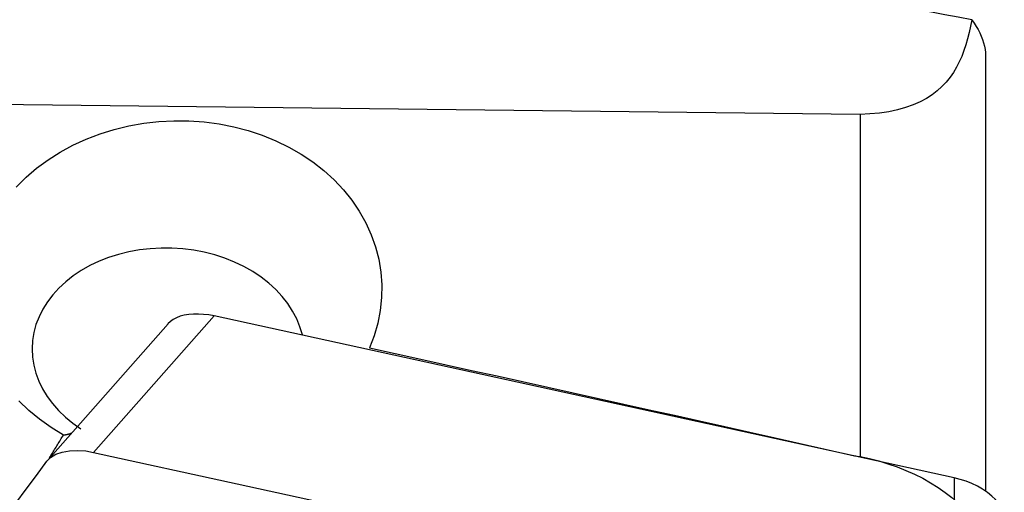
# Model space of a CAD drawing. Extents: x -29 to 79, y -74 to 83.
# Drawn here: x 55 to 63, y 31 to 35 of the extents above; entities that cross this region are included whole.
import ezdxf

# ---------------------------------------------------------------- set-up
doc = ezdxf.new("R2010")
doc.units = 0
doc.header["$MEASUREMENT"] = 0
doc.layers.add('1', color=4, linetype='CONTINUOUS')

msp = doc.modelspace()

# ---------------------------------------------------------------- linework, layer by layer
at = {"layer": '1'}
for p, q in [((62.775801, 34.292338), (62.775801, 30.942457)), ((61.80943, 33.840375), (61.80943, 31.204068)), ((56.832993, 32.287267), (55.906, 31.236945)), ((62.533836, 31.040727), (56.832993, 32.287267)), ((56.478721, 32.227962), (55.551938, 31.177879)), ((61.73388, 31.217851), (61.733453, 31.215737)), ((62.533836, 31.040727), (62.537043, 29.787008))]:
    msp.add_line(p, q, dxfattribs=at)
for points in [[(62.668985, 34.568968, 0), (62.565804, 34.588, 0), (62.462463, 34.607178, 0), (62.358966, 34.6265, 0), (62.255318, 34.645966, 0), (62.151524, 34.665574, 0), (62.047589, 34.685323, 0), (61.943519, 34.705214, 0), (61.839318, 34.725244, 0), (61.734992, 34.745412, 0), (61.630546, 34.765719, 0), (61.525985, 34.786162, 0), (61.421315, 34.80674, 0), (61.31654, 34.827453, 0), (61.211665, 34.8483, 0), (61.106697, 34.869279, 0), (61.001639, 34.89039, 0), (60.896498, 34.911631, 0), (60.791278, 34.933002, 0), (60.685985, 34.954501, 0)], [(62.668985, 34.568968, 0), (62.659875, 34.519199, 0), (62.649506, 34.47051, 0), (62.637741, 34.422908, 0), (62.624415, 34.376369, 0), (62.609371, 34.330996, 0), (62.592468, 34.286955, 0), (62.57355, 34.244364, 0), (62.55239, 34.203246, 0), (62.528736, 34.163609, 0), (62.502314, 34.125499, 0), (62.472934, 34.089109, 0), (62.440423, 34.054635, 0), (62.404446, 34.022103, 0), (62.364545, 33.991532, 0), (62.320299, 33.963001, 0), (62.271565, 33.936818, 0), (62.21825, 33.913243, 0), (62.16013, 33.892495, 0), (62.097167, 33.874791, 0), (62.02994, 33.860475, 0), (61.958621, 33.849799, 0), (61.884588, 33.843042, 0), (61.80943, 33.840375, 0)], [(62.668985, 34.568968, 0), (62.687167, 34.543575, 0), (62.703704, 34.518157, 0), (62.718589, 34.492717, 0), (62.731814, 34.467252, 0), (62.743373, 34.441764, 0), (62.753251, 34.416255, 0), (62.761384, 34.390811, 0), (62.767715, 34.365622, 0), (62.772212, 34.34083, 0), (62.774905, 34.316404, 0), (62.775801, 34.292338, 0)], [(61.80943, 33.840375, 0), (60.698266, 33.852043, 0), (59.587111, 33.864059, 0), (58.475967, 33.876437, 0), (57.364834, 33.889193, 0), (56.253712, 33.902343, 0), (55.142602, 33.915901, 0), (54.031506, 33.929883, 0)], [(55.309532, 33.280177, 0), (55.385318, 33.355493, 0), (55.467016, 33.42545, 0), (55.554555, 33.490029, 0), (55.647938, 33.549239, 0), (55.746732, 33.602804, 0), (55.849431, 33.649897, 0), (55.955406, 33.690365, 0), (56.064738, 33.724295, 0), (56.177483, 33.751621, 0), (56.292195, 33.771975, 0), (56.407525, 33.78517, 0), (56.523466, 33.791297, 0), (56.640112, 33.790288, 0), (56.756593, 33.782169, 0), (56.871767, 33.767025, 0), (56.984614, 33.744947, 0), (57.095145, 33.715994, 0), (57.203398, 33.68008, 0), (57.308405, 33.637435, 0), (57.40854, 33.588726, 0), (57.503772, 33.534055, 0), (57.594201, 33.473331, 0), (57.679414, 33.406674, 0), (57.758185, 33.335003, 0), (57.829881, 33.258926, 0), (57.894508, 33.178436, 0), (57.952059, 33.093525, 0), (58.002046, 33.004682, 0), (58.043685, 32.913296, 0), (58.076885, 32.819756, 0), (58.101706, 32.7239, 0), (58.11799, 32.6259, 0), (58.125425, 32.527238, 0), (58.124041, 32.428766, 0), (58.113939, 32.330516, 0), (58.095043, 32.232493, 0), (58.067379, 32.135395, 0), (58.031407, 32.040713, 0)], [(57.513953, 32.141158, 0), (57.495329, 32.203667, 0), (57.470169, 32.265075, 0), (57.438601, 32.324904, 0), (57.400943, 32.38271, 0), (57.357585, 32.437932, 0), (57.308818, 32.490251, 0), (57.25463, 32.539706, 0), (57.195064, 32.586149, 0), (57.131141, 32.62875, 0), (57.063405, 32.667214, 0), (56.991858, 32.701529, 0), (56.916545, 32.731649, 0), (56.838371, 32.757155, 0), (56.758476, 32.777712, 0), (56.676859, 32.793376, 0), (56.593412, 32.80412, 0), (56.509184, 32.809761, 0), (56.425359, 32.810254, 0), (56.342051, 32.805675, 0), (56.259264, 32.796002, 0), (56.177542, 32.781233, 0), (56.098277, 32.76165, 0), (56.021643, 32.737357, 0), (55.947835, 32.708422, 0), (55.877175, 32.674942, 0), (55.810659, 32.637427, 0), (55.748706, 32.596142, 0), (55.691295, 32.551106, 0), (55.638547, 32.502386, 0), (55.59131, 32.450724, 0), (55.550008, 32.396676, 0), (55.514545, 32.340186, 0), (55.485055, 32.281363, 0), (55.461831, 32.220873, 0), (55.445165, 32.15942, 0), (55.435069, 32.097203, 0), (55.431546, 32.034119, 0), (55.434694, 31.970701, 0), (55.444426, 31.908034, 0), (55.46067, 31.846192, 0), (55.483475, 31.785176, 0), (55.51277, 31.725255, 0), (55.548071, 31.667485, 0), (55.589219, 31.612061, 0), (55.636123, 31.559062, 0), (55.688802, 31.508577, 0), (55.746392, 31.461493, 0), (55.808365, 31.41816, 0)], [(56.832993, 32.287267, 0), (56.792247, 32.2949, 0), (56.752007, 32.299905, 0), (56.712693, 32.302246, 0), (56.674723, 32.301889, 0), (56.638501, 32.298822, 0), (56.604417, 32.293103, 0), (56.572863, 32.2848, 0), (56.544222, 32.273984, 0), (56.518795, 32.260774, 0), (56.496835, 32.245331, 0), (56.478593, 32.227815, 0)], [(58.031407, 32.040713, 0), (58.228297, 31.997648, 0), (58.424962, 31.954555, 0), (58.621404, 31.911436, 0), (58.817621, 31.868289, 0), (59.013615, 31.825115, 0), (59.209383, 31.781914, 0), (59.404928, 31.738686, 0), (59.600247, 31.695431, 0), (59.795342, 31.652149, 0), (59.990211, 31.608839, 0), (60.184855, 31.565503, 0), (60.379274, 31.522141, 0), (60.573467, 31.478751, 0), (60.767435, 31.435334, 0), (60.961176, 31.391891, 0), (61.154692, 31.348421, 0), (61.347981, 31.304924, 0), (61.541044, 31.261401, 0), (61.73388, 31.217851, 0)], [(55.673403, 31.370376, 0), (55.578721, 31.428037, 0), (55.489707, 31.49129, 0), (55.406387, 31.560145, 0), (55.328823, 31.634585, 0)], [(55.566056, 31.193874, 0), (55.571705, 31.203173, 0), (55.577353, 31.21247, 0), (55.583002, 31.221766, 0), (55.588651, 31.231061, 0), (55.5943, 31.240356, 0), (55.599949, 31.249649, 0), (55.605599, 31.258942, 0), (55.611248, 31.268233, 0), (55.616898, 31.277524, 0), (55.622548, 31.286813, 0), (55.628198, 31.296102, 0), (55.633848, 31.305389, 0), (55.639498, 31.314676, 0), (55.645148, 31.323962, 0), (55.650799, 31.333247, 0), (55.65645, 31.34253, 0), (55.662101, 31.351813, 0), (55.667752, 31.361095, 0), (55.673403, 31.370376, 0)], [(55.673403, 31.370376, 0), (55.676501, 31.370776, 0), (55.679613, 31.371217, 0), (55.68274, 31.371698, 0), (55.685881, 31.37222, 0), (55.689036, 31.372782, 0), (55.692205, 31.373385, 0), (55.695388, 31.374028, 0), (55.698586, 31.374712, 0), (55.701797, 31.375437, 0), (55.705022, 31.376202, 0), (55.708261, 31.377007, 0), (55.711513, 31.377854, 0), (55.714779, 31.37874, 0), (55.718059, 31.379667, 0), (55.721352, 31.380634, 0), (55.724659, 31.381642, 0), (55.727979, 31.38269, 0), (55.731312, 31.383778, 0), (55.734659, 31.384907, 0)], [(55.544154, 31.16829, 0), (55.573335, 31.197819, 0), (55.61366, 31.222049, 0), (55.663659, 31.239572, 0), (55.720902, 31.249584, 0), (55.782381, 31.252004, 0), (55.844996, 31.247428, 0), (55.906, 31.236945, 0)], [(55.906, 31.236945, 0), (57.011173, 30.995289, 0), (58.116347, 30.753633, 0), (59.221521, 30.511977, 0)], [(61.73388, 31.217851, 0), (61.744628, 31.215489, 0), (61.755392, 31.213261, 0), (61.76617, 31.211163, 0), (61.776963, 31.209196, 0), (61.787771, 31.207358, 0), (61.798593, 31.205649, 0), (61.80943, 31.204068, 0)], [(61.80943, 31.204068, 0), (61.881658, 31.189049, 0), (61.953368, 31.170855, 0), (62.024511, 31.149519, 0), (62.094356, 31.125271, 0), (62.162289, 31.098369, 0), (62.228012, 31.068972, 0), (62.291612, 31.03705, 0), (62.352829, 31.002689, 0), (62.410833, 30.966348, 0), (62.465231, 30.928291, 0), (62.516087, 30.888492, 0), (62.563367, 30.846907, 0), (62.606543, 30.803941, 0), (62.645104, 30.760054, 0), (62.678921, 30.715424, 0), (62.70799, 30.670024, 0), (62.732203, 30.623843, 0), (62.751249, 30.577404, 0), (62.764857, 30.531271, 0), (62.773055, 30.485469, 0), (62.775801, 30.439963, 0)], [(55.543849, 31.167864, 0), (55.464199, 31.059473, 0), (55.383981, 30.952232, 0), (55.303195, 30.846142, 0), (55.22184, 30.741202, 0), (55.139917, 30.637412, 0)], [(62.920385, 30.728243, 0), (62.917543, 30.756387, 0), (62.909113, 30.785313, 0), (62.895237, 30.814618, 0), (62.876067, 30.843901, 0), (62.85189, 30.872747, 0), (62.823098, 30.900724, 0), (62.790084, 30.927404, 0), (62.753316, 30.95241, 0), (62.713342, 30.975398, 0), (62.670724, 30.996022, 0), (62.626224, 31.013919, 0), (62.580432, 31.028876, 0), (62.533836, 31.040727, 0)]]:
    msp.add_polyline3d(points, dxfattribs=at)

doc.saveas('drawing.dxf')
